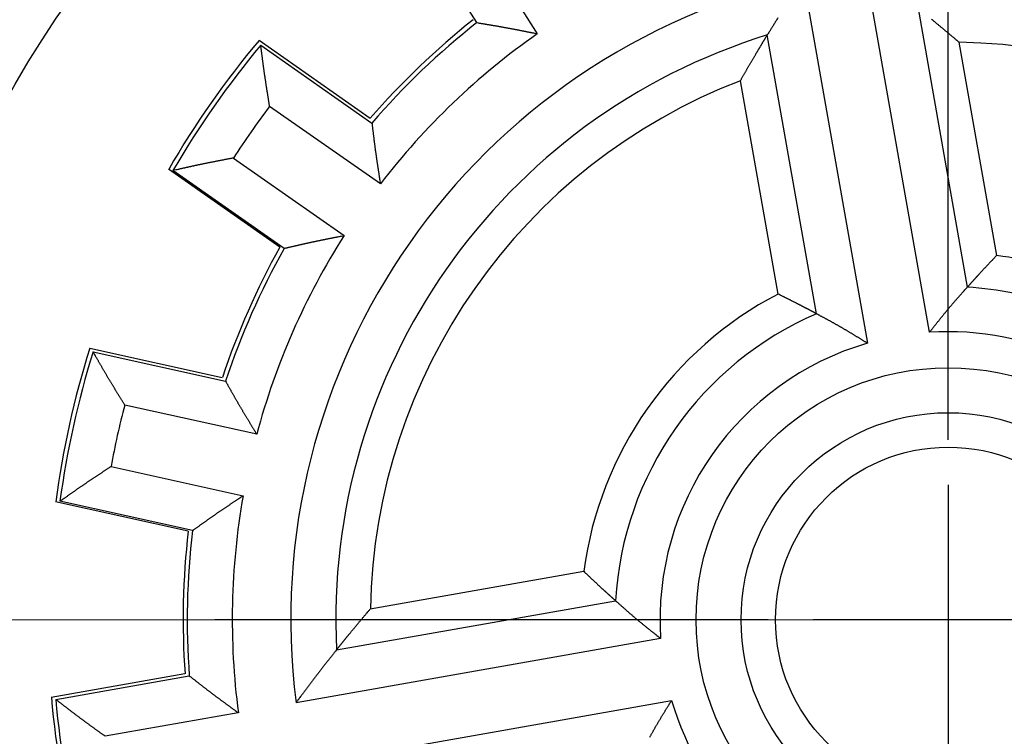
# Model space of a CAD drawing. Extents: x 0 to 49.2, y 0 to 37.8.
# Drawn here: x 29.9 to 30.8, y 26.7 to 27.3 of the extents above; entities that cross this region are included whole.
import ezdxf

# ---------------------------------------------------------------- set-up
doc = ezdxf.new("R2010")
doc.units = 0
doc.header["$MEASUREMENT"] = 0
for name, pattern in [('CENTER', [2, 1.25, -0.25, 0.25, -0.25]), ('CENTERLINE', [30, 12, -1.5, 3, -1.5, 12]), ('HIDDENNEW0', [4.5, 1.5, -1.5, 1.5])]:
    doc.linetypes.add(name, pattern=pattern)
for name, color, linetype in [('2D_GEOM', 1, 'CONTINUOUS'), ('CENTER', 3, 'CENTER'), ('CENTERLINE', 5, 'CENTERLINE'), ('VISIBLE', 7, 'HIDDENNEW0')]:
    doc.layers.add(name, color=color, linetype=linetype)

# ---------------------------------------------------------------- blocks, each defined once
blk = doc.blocks.new('OS600J02_RIGHT')
at = {"layer": 'CENTERLINE', "color": 5, "linetype": 'Continuous'}
for p, q in [((0, 0.15748), (0, 0.64131)), ((0, 0.11811), (0, -0.11811)), ((-0.15748, 0), (-0.64131, 0)), ((0.11811, 0), (-0.11811, 0))]:
    blk.add_line(p, q, dxfattribs=at)
at = {"layer": 'VISIBLE', "linetype": 'Continuous'}
for p, q in [((-0.41213, 0.52234), (-0.47587, 0.62239)), ((-0.42278, 0.61232), (-0.35926, 0.51263)), ((-0.01635, 0.25144), (-0.07256, 0.57021)), ((-0.12684, 0.56063), (-0.07063, 0.24187)), ((-0.02634, 0.53479), (0.01667, 0.29086)), ((-0.11515, 0.26762), (-0.15816, 0.51154)), ((-0.60255, 0.50691), (-0.50539, 0.43882)), ((-0.60105, 0.50255), (-0.50388, 0.43452)), ((0.00943, 0.50525), (0.04234, 0.31864)), ((-0.14877, 0.28494), (-0.18168, 0.47155)), ((-0.49648, 0.38127), (-0.5933, 0.44907)), ((-0.62492, 0.40392), (-0.52809, 0.33612)), ((-0.58446, 0.32598), (-0.68163, 0.39406)), ((-0.58065, 0.32487), (-0.67782, 0.3929)), ((-0.75051, 0.23766), (-0.63469, 0.21194)), ((-0.74761, 0.23429), (-0.6318, 0.20862)), ((-0.60459, 0.16226), (-0.71999, 0.18784)), ((-0.73192, 0.13403), (-0.61652, 0.10845)), ((-0.66077, 0.07793), (-0.77658, 0.1036)), ((-0.66456, 0.07742), (-0.78039, 0.10314)), ((-0.50525, 0.00943), (-0.31864, 0.04234)), ((-0.53479, -0.02634), (-0.29086, 0.01667)), ((-0.25144, -0.01635), (-0.57021, -0.07256)), ((-0.78418, -0.06772), (-0.66733, -0.04716)), ((-0.78036, -0.06964), (-0.66354, -0.04904)), ((-0.56063, -0.12684), (-0.24186, -0.07063)), ((-0.62066, -0.08146), (-0.73707, -0.10199))]:
    blk.add_line(p, q, dxfattribs=at)
for points in [[(-0.14893, 0.52646, 0.000252), (-0.1497, 0.52522, 0.000245), (-0.15048, 0.52399, 0.000229), (-0.15124, 0.52276, 0.000254), (-0.15202, 0.52151, 0.000304), (-0.15282, 0.52023, 0.000231), (-0.15356, 0.51902, 0.000078), (-0.15424, 0.51793, 0.000328), (-0.1551, 0.51653, 0.000568), (-0.15643, 0.51437, 0.000278), (-0.15816, 0.51154, 0.000147)], [(-0.01472, 0.52541, -0.000137), (-0.01414, 0.52494, -0.000131), (-0.01357, 0.52448, -0.000123), (-0.01302, 0.52402, -0.000139), (-0.01243, 0.52354, -0.000142), (-0.01175, 0.52298, -0.000149), (-0.01099, 0.52236, -0.00019), (-0.01014, 0.52166, -0.000188), (-0.00926, 0.52094, -0.000196), (-0.00839, 0.52022, -0.000213), (-0.00754, 0.51951, -0.000204), (-0.00668, 0.5188, -0.000198), (-0.00582, 0.51809, -0.000202), (-0.00496, 0.51738, -0.000205), (-0.0041, 0.51667, -0.000204), (-0.00325, 0.51595, -0.000203), (-0.0024, 0.51524, -0.000203), (-0.00154, 0.51453, -0.000205), (-0.00069, 0.51382, -0.000209), (0.00016, 0.5131, -0.000204), (0.00101, 0.51239, -0.00019), (0.00185, 0.51168, -0.00021), (0.0027, 0.51096, -0.000251), (0.00357, 0.51023, -0.000191), (0.00439, 0.50954, -0.000066), (0.00513, 0.50891, -0.00027), (0.00608, 0.50811, -0.000465), (0.00753, 0.50687, -0.000228), (0.00943, 0.50525, -0.000121)], [(-0.41213, 0.52235), (-0.41108, 0.52217, 0.000203), (-0.41002, 0.52199, 0.000221), (-0.40897, 0.52181, 0.000204), (-0.40791, 0.52164, 0.000148), (-0.40686, 0.52146, 0.000106), (-0.4058, 0.52129, 0.000068), (-0.40475, 0.52111, 0.000033), (-0.40369, 0.52094, -0.00001), (-0.40264, 0.52076, -0.000047), (-0.40158, 0.52059, -0.000088), (-0.40053, 0.52041, -0.000124), (-0.39947, 0.52024, -0.000166), (-0.39842, 0.52006, -0.000202), (-0.39736, 0.51988, -0.000244), (-0.39631, 0.51971, -0.00028), (-0.39525, 0.51953, -0.000319), (-0.3942, 0.51934, -0.000358), (-0.39314, 0.51916, -0.000404), (-0.39209, 0.51897, -0.000428), (-0.39103, 0.51879, -0.000434), (-0.38997, 0.5186, -0.000426), (-0.38891, 0.51841, -0.000402), (-0.38786, 0.51821, -0.000383), (-0.3868, 0.51802, -0.000366), (-0.38574, 0.51782, -0.000349), (-0.38468, 0.51763, -0.00033), (-0.38363, 0.51743, -0.000314), (-0.38257, 0.51723, -0.000295), (-0.38151, 0.51702, -0.000278), (-0.38045, 0.51682, -0.00026), (-0.37939, 0.51662, -0.000243), (-0.37833, 0.51641, -0.000225), (-0.37727, 0.51621, -0.000209), (-0.37622, 0.516, -0.00019), (-0.37516, 0.51579, -0.000174), (-0.3741, 0.51558, -0.000155), (-0.37304, 0.51537, -0.000139), (-0.37198, 0.51516, -0.000121), (-0.37092, 0.51495, -0.000104), (-0.36986, 0.51474, -0.000086), (-0.36881, 0.51453, -0.00007), (-0.36774, 0.51432, -0.000048), (-0.36665, 0.5141, -0.000035), (-0.36562, 0.5139, -0.000041), (-0.36469, 0.51371, 0.000006), (-0.3635, 0.51347, 0.000085), (-0.36167, 0.51311, 0.000046), (-0.35926, 0.51263, 0.000021)], [(-0.18168, 0.47155), (-0.18113, 0.4725, -0.000209), (-0.18059, 0.47346, -0.000208), (-0.18005, 0.47442, -0.000208), (-0.1795, 0.47538, -0.000208), (-0.17895, 0.47634, -0.000208), (-0.17841, 0.4773, -0.000207), (-0.17786, 0.47826, -0.000207), (-0.17731, 0.47922, -0.000207), (-0.17676, 0.48018, -0.000206), (-0.1762, 0.48114, -0.000206), (-0.17565, 0.4821, -0.000206), (-0.17509, 0.48306, -0.000206), (-0.17454, 0.48402, -0.000205), (-0.17398, 0.48499, -0.000205), (-0.17342, 0.48595, -0.000205), (-0.17286, 0.48691, -0.000204), (-0.1723, 0.48787, -0.000204), (-0.17174, 0.48883, -0.000206), (-0.17117, 0.4898, -0.000203), (-0.17061, 0.49076, -0.000199), (-0.17005, 0.49172, -0.000205), (-0.16948, 0.49268, -0.000214), (-0.1689, 0.49366, -0.000197), (-0.16834, 0.49461, -0.000189), (-0.16784, 0.49546, -0.00019), (-0.16739, 0.49621, -0.00015), (-0.167, 0.49687, -0.000143), (-0.16663, 0.49749, -0.000139), (-0.16626, 0.49812, -0.000123), (-0.16587, 0.49876, -0.000132), (-0.16549, 0.4994, -0.000138), (-0.16511, 0.50004, -0.000134), (-0.16473, 0.50068, -0.000131), (-0.16435, 0.50131, -0.000133), (-0.16397, 0.50195, -0.000133), (-0.16358, 0.50259, -0.000132), (-0.1632, 0.50323, -0.000133), (-0.16281, 0.50387, -0.000135), (-0.16243, 0.50451, -0.000131), (-0.16205, 0.50515, -0.000123), (-0.16166, 0.50578, -0.000135), (-0.16127, 0.50642, -0.000161), (-0.16087, 0.50708, -0.000122), (-0.1605, 0.5077, -0.000042), (-0.16016, 0.50826, -0.000172), (-0.15972, 0.50898, -0.000295), (-0.15905, 0.51009, -0.000144), (-0.15816, 0.51154, -0.000076)], [(-0.5933, 0.44907), (-0.59347, 0.45014, 0.000077), (-0.59364, 0.45122, 0.000085), (-0.59381, 0.45229, 0.000078), (-0.59398, 0.45336, 0.000053), (-0.59415, 0.45443, 0.000035), (-0.59432, 0.45551, 0.000018), (-0.59449, 0.45658, 0.000003), (-0.59466, 0.45765, -0.000015), (-0.59483, 0.45872, -0.000031), (-0.595, 0.4598, -0.000049), (-0.59517, 0.46087, -0.000065), (-0.59534, 0.46194, -0.000083), (-0.59551, 0.46301, -0.000099), (-0.59568, 0.46408, -0.000117), (-0.59585, 0.46516, -0.000133), (-0.59602, 0.46623, -0.000152), (-0.59618, 0.4673, -0.000168), (-0.59635, 0.46837, -0.000186), (-0.59651, 0.46944, -0.000202), (-0.59668, 0.47051, -0.00022), (-0.59684, 0.47158, -0.000236), (-0.597, 0.47266, -0.000255), (-0.59716, 0.47373, -0.000271), (-0.59732, 0.4748, -0.000289), (-0.59748, 0.47587, -0.000305), (-0.59764, 0.47694, -0.000324), (-0.59779, 0.47801, -0.00034), (-0.59795, 0.47908, -0.000357), (-0.5981, 0.48015, -0.000376), (-0.59825, 0.48121, -0.000399), (-0.5984, 0.48228, -0.000407), (-0.59854, 0.48335, -0.000402), (-0.59869, 0.48442, -0.00038), (-0.59883, 0.48549, -0.000334), (-0.59897, 0.48655, -0.000297), (-0.59911, 0.48762, -0.000258), (-0.59925, 0.48869, -0.000223), (-0.59939, 0.48975, -0.000181), (-0.59953, 0.49082, -0.000146), (-0.59967, 0.49189, -0.000112), (-0.5998, 0.49295, -0.000069), (-0.59994, 0.49402, -0.000003), (-0.60008, 0.49512, 0), (-0.60021, 0.49615, -0.000064), (-0.60033, 0.49709, 0.000123), (-0.60049, 0.49829, 0.000378), (-0.60073, 0.50014, 0.000195), (-0.60105, 0.50256, 0.000094)], [(-0.50388, 0.43452), (-0.50374, 0.43346, -0.000199), (-0.50361, 0.43239, -0.000216), (-0.50348, 0.43133, -0.000199), (-0.50335, 0.43027, -0.000144), (-0.50323, 0.42921, -0.000102), (-0.5031, 0.42815, -0.000065), (-0.50297, 0.42709, -0.00003), (-0.50284, 0.42602, 0.000012), (-0.50271, 0.42496, 0.000049), (-0.50258, 0.4239, 0.00009), (-0.50245, 0.42284, 0.000126), (-0.50233, 0.42178, 0.000167), (-0.50219, 0.42072, 0.000204), (-0.50206, 0.41966, 0.000245), (-0.50193, 0.41859, 0.000281), (-0.5018, 0.41753, 0.00032), (-0.50166, 0.41647, 0.000358), (-0.50152, 0.41541, 0.000405), (-0.50138, 0.41434, 0.000428), (-0.50124, 0.41328, 0.000434), (-0.5011, 0.41221, 0.000426), (-0.50096, 0.41115, 0.000401), (-0.50081, 0.41009, 0.000383), (-0.50066, 0.40902, 0.000365), (-0.50051, 0.40796, 0.000349), (-0.50036, 0.40689, 0.00033), (-0.50021, 0.40582, 0.000313), (-0.50005, 0.40476, 0.000294), (-0.4999, 0.40369, 0.000278), (-0.49974, 0.40263, 0.000259), (-0.49958, 0.40156, 0.000242), (-0.49942, 0.40049, 0.000224), (-0.49926, 0.39942, 0.000207), (-0.4991, 0.39836, 0.000189), (-0.49894, 0.39729, 0.000172), (-0.49878, 0.39622, 0.000154), (-0.49862, 0.39516, 0.000137), (-0.49845, 0.39409, 0.000119), (-0.49829, 0.39302, 0.000102), (-0.49813, 0.39195, 0.000084), (-0.49796, 0.39089, 0.000068), (-0.4978, 0.38982, 0.000045), (-0.49763, 0.38871, 0.000033), (-0.49746, 0.38768, 0.000041), (-0.49732, 0.38675, -0.000009), (-0.49713, 0.38554, -0.000091), (-0.49685, 0.3837, -0.000049), (-0.49648, 0.38127, -0.000022)], [(-0.62492, 0.40392), (-0.62599, 0.40371, -0.00008), (-0.62705, 0.40351, -0.000087), (-0.62812, 0.4033, -0.00008), (-0.62918, 0.40309, -0.000055), (-0.63025, 0.40289, -0.000037), (-0.63131, 0.40268, -0.00002), (-0.63238, 0.40247, -0.000005), (-0.63344, 0.40227, 0.000014), (-0.63451, 0.40206, 0.00003), (-0.63558, 0.40185, 0.000048), (-0.63664, 0.40164, 0.000064), (-0.63771, 0.40144, 0.000082), (-0.63877, 0.40123, 0.000098), (-0.63984, 0.40102, 0.000116), (-0.6409, 0.40081, 0.000132), (-0.64197, 0.4006, 0.00015), (-0.64303, 0.40039, 0.000167), (-0.64409, 0.40018, 0.000185), (-0.64516, 0.39997, 0.000201), (-0.64622, 0.39976, 0.000219), (-0.64728, 0.39955, 0.000236), (-0.64834, 0.39933, 0.000254), (-0.64941, 0.39912, 0.00027), (-0.65047, 0.3989, 0.000288), (-0.65153, 0.39868, 0.000305), (-0.65258, 0.39846, 0.000324), (-0.65364, 0.39824, 0.00034), (-0.6547, 0.39802, 0.000357), (-0.65576, 0.3978, 0.000375), (-0.65681, 0.39757, 0.000399), (-0.65787, 0.39735, 0.000407), (-0.65892, 0.39712, 0.000402), (-0.65997, 0.39689, 0.00038), (-0.66103, 0.39666, 0.000335), (-0.66208, 0.39643, 0.000297), (-0.66313, 0.3962, 0.000259), (-0.66418, 0.39596, 0.000224), (-0.66523, 0.39573, 0.000182), (-0.66628, 0.39549, 0.000148), (-0.66733, 0.39526, 0.000113), (-0.66837, 0.39502, 0.000071), (-0.66943, 0.39478, 0.000006), (-0.67051, 0.39454, 0.000002), (-0.67152, 0.39431, 0.000064), (-0.67244, 0.3941, -0.00012), (-0.67362, 0.39384, -0.000371), (-0.67544, 0.39343, -0.000192), (-0.67782, 0.3929, -0.000093)], [(-0.58065, 0.32487), (-0.57961, 0.32511, 0.000199), (-0.57857, 0.32535, 0.000216), (-0.57753, 0.32559, 0.000199), (-0.57648, 0.32583, 0.000144), (-0.57544, 0.32607, 0.000102), (-0.5744, 0.32631, 0.000065), (-0.57336, 0.32656, 0.00003), (-0.57232, 0.3268, -0.000012), (-0.57128, 0.32704, -0.000049), (-0.57024, 0.32728, -0.00009), (-0.56919, 0.32752, -0.000126), (-0.56815, 0.32777, -0.000167), (-0.56711, 0.32801, -0.000204), (-0.56607, 0.32825, -0.000245), (-0.56502, 0.32848, -0.000281), (-0.56398, 0.32872, -0.00032), (-0.56294, 0.32896, -0.000358), (-0.56189, 0.32919, -0.000405), (-0.56084, 0.32943, -0.000428), (-0.55979, 0.32966, -0.000434), (-0.55875, 0.32989, -0.000425), (-0.5577, 0.33011, -0.000401), (-0.55665, 0.33034, -0.000383), (-0.55559, 0.33057, -0.000365), (-0.55454, 0.33079, -0.000349), (-0.55349, 0.33101, -0.000329), (-0.55244, 0.33123, -0.000312), (-0.55138, 0.33145, -0.000294), (-0.55033, 0.33167, -0.000277), (-0.54927, 0.33189, -0.000258), (-0.54821, 0.3321, -0.000242), (-0.54716, 0.33232, -0.000223), (-0.5461, 0.33254, -0.000207), (-0.54504, 0.33275, -0.000188), (-0.54398, 0.33296, -0.000172), (-0.54293, 0.33318, -0.000153), (-0.54187, 0.33339, -0.000137), (-0.54081, 0.3336, -0.000118), (-0.53975, 0.33381, -0.000101), (-0.53869, 0.33402, -0.000083), (-0.53764, 0.33423, -0.000067), (-0.53657, 0.33444, -0.000044), (-0.53548, 0.33466, -0.000032), (-0.53445, 0.33486, -0.00004), (-0.53352, 0.33505, 0.000011), (-0.53233, 0.33528, 0.000094), (-0.53049, 0.33565, 0.000051), (-0.52809, 0.33612, 0.000023)], [(0.04234, 0.31864), (0.04171, 0.31798, 0.000207), (0.04109, 0.31733, 0.000208), (0.04046, 0.31668, 0.000208), (0.03984, 0.31602, 0.000209), (0.03922, 0.31537, 0.000209), (0.0386, 0.31472, 0.000209), (0.03798, 0.31407, 0.00021), (0.03737, 0.31341, 0.00021), (0.03675, 0.31276, 0.000211), (0.03614, 0.31211, 0.000211), (0.03552, 0.31146, 0.000212), (0.03491, 0.31081, 0.000212), (0.0343, 0.31016, 0.000213), (0.03369, 0.30951, 0.000213), (0.03308, 0.30886, 0.000214), (0.03247, 0.30821, 0.000214), (0.03187, 0.30756, 0.000215), (0.03126, 0.30691, 0.000217), (0.03066, 0.30625, 0.000215), (0.03006, 0.30561, 0.000212), (0.02946, 0.30496, 0.000219), (0.02886, 0.30431, 0.000227), (0.02825, 0.30365, 0.000213), (0.02766, 0.30301, 0.000206), (0.02713, 0.30243, 0.000208), (0.02664, 0.3019, 0.000169), (0.02621, 0.30143, 0.000163), (0.0258, 0.30098, 0.00016), (0.02538, 0.30052, 0.000146), (0.02496, 0.30006, 0.000154), (0.02453, 0.29959, 0.00016), (0.02412, 0.29913, 0.000156), (0.0237, 0.29867, 0.000155), (0.02328, 0.29821, 0.000156), (0.02286, 0.29775, 0.000157), (0.02244, 0.29729, 0.000156), (0.02203, 0.29683, 0.000157), (0.02161, 0.29637, 0.000161), (0.0212, 0.29591, 0.000157), (0.02078, 0.29545, 0.000146), (0.02037, 0.295, 0.000162), (0.01995, 0.29453, 0.000193), (0.01953, 0.29406, 0.000147), (0.01913, 0.29362, 0.000051), (0.01877, 0.29321, 0.000208), (0.01831, 0.2927, 0.000358), (0.0176, 0.2919, 0.000176), (0.01667, 0.29086, 0.000093)], [(-0.11515, 0.26762), (-0.11569, 0.26791, 0.000161), (-0.11623, 0.2682, 0.000161), (-0.11677, 0.26849, 0.00016), (-0.11732, 0.26878, 0.00016), (-0.11786, 0.26907, 0.00016), (-0.1184, 0.26936, 0.00016), (-0.11895, 0.26965, 0.000159), (-0.11949, 0.26994, 0.000159), (-0.12004, 0.27024, 0.000159), (-0.12058, 0.27053, 0.000159), (-0.12113, 0.27082, 0.000158), (-0.12168, 0.27111, 0.000158), (-0.12223, 0.2714, 0.000158), (-0.12277, 0.27169, 0.000157), (-0.12332, 0.27198, 0.000157), (-0.12387, 0.27227, 0.000158), (-0.12442, 0.27256, 0.000157), (-0.12498, 0.27284, 0.000155), (-0.12553, 0.27313, 0.000157), (-0.12608, 0.27342, 0.00016), (-0.12664, 0.27371, 0.000154), (-0.12719, 0.274, 0.000146), (-0.12773, 0.27428, 0.000161), (-0.1283, 0.27458, 0.000164), (-0.12893, 0.27491, 0.000169), (-0.12963, 0.27527, 0.000207), (-0.1304, 0.27567, 0.000205), (-0.1312, 0.27608, 0.000212), (-0.13199, 0.27649, 0.000226), (-0.13277, 0.27689, 0.000218), (-0.13356, 0.2773, 0.000211), (-0.13435, 0.2777, 0.000214), (-0.13514, 0.27811, 0.000216), (-0.13593, 0.27851, 0.000214), (-0.13672, 0.27891, 0.000213), (-0.13752, 0.27932, 0.000211), (-0.13831, 0.27972, 0.000213), (-0.13911, 0.28012, 0.000217), (-0.13991, 0.28053, 0.00021), (-0.14071, 0.28093, 0.000196), (-0.1415, 0.28133, 0.000215), (-0.14231, 0.28173, 0.000256), (-0.14314, 0.28215, 0.000194), (-0.14392, 0.28254, 0.000066), (-0.14462, 0.28289, 0.000273), (-0.14553, 0.28334, 0.000467), (-0.14693, 0.28403, 0.000228), (-0.14877, 0.28494, 0.00012)], [(-0.01635, 0.25144), (-0.01571, 0.25226, -0.000089), (-0.01507, 0.25307, -0.00008), (-0.01443, 0.25389, -0.000088), (-0.01378, 0.25471, -0.000116), (-0.01314, 0.25552, -0.000137), (-0.0125, 0.25634, -0.000155), (-0.01185, 0.25715, -0.000173), (-0.01121, 0.25796, -0.000194), (-0.01057, 0.25878, -0.000212), (-0.00992, 0.25959, -0.000233), (-0.00928, 0.2604, -0.000251), (-0.00863, 0.26121, -0.000272), (-0.00798, 0.26202, -0.00029), (-0.00733, 0.26283, -0.000311), (-0.00669, 0.26364, -0.00033), (-0.00604, 0.26444, -0.000351), (-0.00539, 0.26525, -0.000369), (-0.00474, 0.26605, -0.00039), (-0.00408, 0.26685, -0.000409), (-0.00343, 0.26765, -0.00043), (-0.00278, 0.26845, -0.000449), (-0.00212, 0.26925, -0.00047), (-0.00146, 0.27004, -0.000489), (-0.00081, 0.27084, -0.00051), (-0.00015, 0.27163, -0.00053), (0.00051, 0.27242, -0.000552), (0.00117, 0.27321, -0.00057), (0.00183, 0.27399, -0.00059), (0.0025, 0.27477, -0.000612), (0.00316, 0.27556, -0.000641), (0.00383, 0.27633, -0.000648), (0.0045, 0.27711, -0.000636), (0.00517, 0.27788, -0.000607), (0.00584, 0.27866, -0.000551), (0.00651, 0.27943, -0.000504), (0.00719, 0.28019, -0.000456), (0.00786, 0.28096, -0.000413), (0.00854, 0.28173, -0.000364), (0.00921, 0.28249, -0.000317), (0.00989, 0.28325, -0.000265), (0.01056, 0.28401, -0.000225), (0.01125, 0.28478, -0.000169), (0.01194, 0.28556, -0.000126), (0.0126, 0.2863, -0.000123), (0.0132, 0.28696, -0.000024), (0.01396, 0.28782, 0.000167), (0.01513, 0.28914, 0.000094), (0.01667, 0.29086, 0.000039)], [(-0.07063, 0.24187), (-0.07152, 0.24241, 0.000091), (-0.0724, 0.24296, 0.000083), (-0.07328, 0.24351, 0.000091), (-0.07417, 0.24406, 0.000119), (-0.07505, 0.2446, 0.000139), (-0.07593, 0.24515, 0.000158), (-0.07681, 0.2457, 0.000175), (-0.0777, 0.24624, 0.000196), (-0.07858, 0.24678, 0.000215), (-0.07947, 0.24733, 0.000235), (-0.08035, 0.24787, 0.000253), (-0.08124, 0.24841, 0.000274), (-0.08212, 0.24895, 0.000292), (-0.08301, 0.24949, 0.000313), (-0.08389, 0.25002, 0.000332), (-0.08478, 0.25056, 0.000352), (-0.08566, 0.25109, 0.000371), (-0.08655, 0.25162, 0.000392), (-0.08744, 0.25216, 0.00041), (-0.08832, 0.25268, 0.000431), (-0.08921, 0.25321, 0.00045), (-0.0901, 0.25374, 0.000471), (-0.09099, 0.25426, 0.00049), (-0.09188, 0.25478, 0.000512), (-0.09277, 0.2553, 0.000531), (-0.09366, 0.25581, 0.000553), (-0.09455, 0.25633, 0.000571), (-0.09544, 0.25684, 0.000591), (-0.09633, 0.25735, 0.000613), (-0.09722, 0.25785, 0.000641), (-0.09812, 0.25836, 0.000648), (-0.09901, 0.25886, 0.000634), (-0.0999, 0.25936, 0.000603), (-0.1008, 0.25985, 0.000548), (-0.10169, 0.26034, 0.000502), (-0.10259, 0.26084, 0.000454), (-0.10349, 0.26133, 0.000412), (-0.10438, 0.26181, 0.000363), (-0.10528, 0.2623, 0.000316), (-0.10618, 0.26279, 0.000265), (-0.10707, 0.26327, 0.000226), (-0.10797, 0.26375, 0.00017), (-0.1089, 0.26425, 0.000127), (-0.10977, 0.26472, 0.000123), (-0.11055, 0.26514, 0.000026), (-0.11156, 0.26568, -0.000161), (-0.11312, 0.26652, -0.000091), (-0.11515, 0.26762, -0.000037)], [(-0.71999, 0.18784), (-0.72056, 0.18877, 0.000077), (-0.72113, 0.18969, 0.000085), (-0.72169, 0.19062, 0.000077), (-0.72226, 0.19154, 0.000053), (-0.72283, 0.19247, 0.000035), (-0.7234, 0.1934, 0.000018), (-0.72396, 0.19432, 0.000003), (-0.72453, 0.19525, -0.000016), (-0.7251, 0.19617, -0.000032), (-0.72567, 0.1971, -0.00005), (-0.72624, 0.19802, -0.000066), (-0.7268, 0.19895, -0.000084), (-0.72737, 0.19987, -0.0001), (-0.72793, 0.2008, -0.000118), (-0.7285, 0.20173, -0.000134), (-0.72906, 0.20265, -0.000152), (-0.72963, 0.20358, -0.000168), (-0.73019, 0.20451, -0.000186), (-0.73075, 0.20543, -0.000202), (-0.73132, 0.20636, -0.00022), (-0.73188, 0.20729, -0.000236), (-0.73244, 0.20821, -0.000255), (-0.73299, 0.20914, -0.000271), (-0.73355, 0.21007, -0.000289), (-0.73411, 0.211, -0.000306), (-0.73466, 0.21193, -0.000324), (-0.73521, 0.21286, -0.00034), (-0.73576, 0.21378, -0.000357), (-0.73631, 0.21471, -0.000376), (-0.73686, 0.21564, -0.000399), (-0.73741, 0.21657, -0.000407), (-0.73795, 0.21751, -0.000402), (-0.73849, 0.21844, -0.00038), (-0.73904, 0.21937, -0.000334), (-0.73958, 0.2203, -0.000296), (-0.74011, 0.22123, -0.000257), (-0.74065, 0.22216, -0.000222), (-0.74119, 0.2231, -0.00018), (-0.74172, 0.22403, -0.000145), (-0.74226, 0.22496, -0.000111), (-0.74279, 0.22589, -0.000068), (-0.74333, 0.22683, -0.000001), (-0.74388, 0.22779, 0.000001), (-0.7444, 0.22869, -0.000064), (-0.74486, 0.22951, 0.000125), (-0.74547, 0.23056, 0.000382), (-0.7464, 0.23217, 0.000197), (-0.74761, 0.23429, 0.000095)], [(-0.6318, 0.20862), (-0.63127, 0.20769, -0.000197), (-0.63075, 0.20675, -0.000215), (-0.63022, 0.20582, -0.000198), (-0.6297, 0.20489, -0.000142), (-0.62917, 0.20396, -0.000101), (-0.62865, 0.20303, -0.000064), (-0.62812, 0.2021, -0.000029), (-0.6276, 0.20117, 0.000013), (-0.62707, 0.20024, 0.00005), (-0.62655, 0.1993, 0.000091), (-0.62602, 0.19837, 0.000127), (-0.6255, 0.19744, 0.000168), (-0.62497, 0.19651, 0.000205), (-0.62444, 0.19558, 0.000246), (-0.62391, 0.19465, 0.000281), (-0.62338, 0.19372, 0.000321), (-0.62285, 0.19279, 0.000359), (-0.62232, 0.19186, 0.000405), (-0.62178, 0.19093, 0.000428), (-0.62124, 0.19, 0.000434), (-0.6207, 0.18907, 0.000426), (-0.62016, 0.18815, 0.000402), (-0.61962, 0.18722, 0.000383), (-0.61908, 0.18629, 0.000366), (-0.61853, 0.18536, 0.000349), (-0.61798, 0.18444, 0.00033), (-0.61743, 0.18351, 0.000313), (-0.61688, 0.18259, 0.000295), (-0.61633, 0.18166, 0.000278), (-0.61578, 0.18073, 0.00026), (-0.61522, 0.17981, 0.000243), (-0.61467, 0.17888, 0.000225), (-0.61411, 0.17796, 0.000208), (-0.61356, 0.17704, 0.00019), (-0.613, 0.17611, 0.000173), (-0.61244, 0.17519, 0.000155), (-0.61188, 0.17426, 0.000139), (-0.61132, 0.17334, 0.000121), (-0.61076, 0.17241, 0.000104), (-0.6102, 0.17149, 0.000086), (-0.60964, 0.17058, 0.00007), (-0.60908, 0.16965, 0.000047), (-0.6085, 0.16869, 0.000035), (-0.60796, 0.1678, 0.000041), (-0.60746, 0.16699, -0.000007), (-0.60683, 0.16595, -0.000087), (-0.60586, 0.16435, -0.000047), (-0.60459, 0.16226, -0.000021)], [(-0.73192, 0.13403), (-0.73283, 0.13343, -0.00008), (-0.73373, 0.13283, -0.000088), (-0.73464, 0.13223, -0.000081), (-0.73554, 0.13163, -0.000056), (-0.73645, 0.13103, -0.000038), (-0.73736, 0.13043, -0.000021), (-0.73826, 0.12984, -0.000006), (-0.73917, 0.12924, 0.000013), (-0.74007, 0.12864, 0.000029), (-0.74098, 0.12804, 0.000047), (-0.74188, 0.12744, 0.000063), (-0.74279, 0.12684, 0.000081), (-0.74369, 0.12624, 0.000097), (-0.7446, 0.12564, 0.000116), (-0.7455, 0.12504, 0.000132), (-0.7464, 0.12444, 0.00015), (-0.74731, 0.12384, 0.000166), (-0.74821, 0.12324, 0.000184), (-0.74911, 0.12263, 0.000201), (-0.75001, 0.12203, 0.000219), (-0.75091, 0.12143, 0.000235), (-0.75181, 0.12082, 0.000254), (-0.75271, 0.12022, 0.00027), (-0.7536, 0.11961, 0.000288), (-0.7545, 0.11901, 0.000305), (-0.75539, 0.1184, 0.000324), (-0.75629, 0.11779, 0.00034), (-0.75718, 0.11718, 0.000357), (-0.75807, 0.11657, 0.000375), (-0.75896, 0.11596, 0.000399), (-0.75985, 0.11535, 0.000407), (-0.76074, 0.11473, 0.000402), (-0.76162, 0.11412, 0.00038), (-0.7625, 0.1135, 0.000335), (-0.76339, 0.11289, 0.000297), (-0.76427, 0.11227, 0.000259), (-0.76515, 0.11165, 0.000224), (-0.76603, 0.11103, 0.000183), (-0.76691, 0.11041, 0.000148), (-0.76779, 0.10979, 0.000114), (-0.76866, 0.10918, 0.000072), (-0.76955, 0.10856, 0.000006), (-0.77045, 0.10792, 0.000003), (-0.7713, 0.10732, 0.000065), (-0.77207, 0.10677, -0.000119), (-0.77306, 0.10608, -0.000369), (-0.77459, 0.10501, -0.000191), (-0.77658, 0.10361, -0.000092)], [(-0.66077, 0.07793), (-0.6599, 0.07855, 0.000194), (-0.65903, 0.07917, 0.000212), (-0.65816, 0.07979, 0.000195), (-0.65729, 0.08041, 0.000139), (-0.65642, 0.08104, 0.000098), (-0.65555, 0.08166, 0.000061), (-0.65468, 0.08228, 0.000026), (-0.65381, 0.0829, -0.000015), (-0.65294, 0.08353, -0.000052), (-0.65208, 0.08415, -0.000093), (-0.65121, 0.08477, -0.000129), (-0.65034, 0.08539, -0.000169), (-0.64946, 0.08601, -0.000206), (-0.64859, 0.08663, -0.000247), (-0.64772, 0.08725, -0.000282), (-0.64685, 0.08787, -0.000321), (-0.64597, 0.08849, -0.000359), (-0.64509, 0.08911, -0.000405), (-0.64422, 0.08972, -0.000428), (-0.64334, 0.09034, -0.000434), (-0.64246, 0.09095, -0.000426), (-0.64157, 0.09156, -0.000401), (-0.64069, 0.09218, -0.000383), (-0.6398, 0.09279, -0.000365), (-0.63892, 0.0934, -0.000349), (-0.63803, 0.094, -0.00033), (-0.63714, 0.09461, -0.000313), (-0.63625, 0.09522, -0.000294), (-0.63536, 0.09582, -0.000278), (-0.63447, 0.09643, -0.000259), (-0.63357, 0.09703, -0.000242), (-0.63268, 0.09764, -0.000224), (-0.63179, 0.09824, -0.000207), (-0.63089, 0.09884, -0.000189), (-0.62999, 0.09944, -0.000172), (-0.6291, 0.10005, -0.000154), (-0.6282, 0.10065, -0.000138), (-0.6273, 0.10125, -0.000119), (-0.6264, 0.10185, -0.000103), (-0.62551, 0.10245, -0.000084), (-0.62462, 0.10304, -0.000068), (-0.62371, 0.10365, -0.000045), (-0.62278, 0.10427, -0.000033), (-0.62191, 0.10485, -0.000041), (-0.62112, 0.10537, 0.000009), (-0.62011, 0.10605, 0.000091), (-0.61856, 0.10709, 0.000049), (-0.61652, 0.10845, 0.000022)], [(-0.31864, 0.04234), (-0.31798, 0.04171, 0.000207), (-0.31733, 0.04109, 0.000208), (-0.31668, 0.04046, 0.000208), (-0.31602, 0.03984, 0.000209), (-0.31537, 0.03922, 0.000209), (-0.31472, 0.0386, 0.00021), (-0.31407, 0.03798, 0.00021), (-0.31341, 0.03737, 0.000211), (-0.31276, 0.03675, 0.000211), (-0.31211, 0.03614, 0.000212), (-0.31146, 0.03552, 0.000212), (-0.31081, 0.03491, 0.000212), (-0.31016, 0.0343, 0.000213), (-0.30951, 0.03369, 0.000214), (-0.30886, 0.03308, 0.000214), (-0.30821, 0.03247, 0.000214), (-0.30756, 0.03187, 0.000215), (-0.30691, 0.03126, 0.000217), (-0.30625, 0.03066, 0.000215), (-0.30561, 0.03006, 0.000212), (-0.30496, 0.02946, 0.000219), (-0.30431, 0.02886, 0.000227), (-0.30365, 0.02825, 0.000213), (-0.30301, 0.02766, 0.000206), (-0.30243, 0.02713, 0.000208), (-0.3019, 0.02664, 0.000169), (-0.30143, 0.02621, 0.000163), (-0.30098, 0.0258, 0.00016), (-0.30052, 0.02538, 0.000146), (-0.30006, 0.02496, 0.000154), (-0.29959, 0.02453, 0.00016), (-0.29913, 0.02412, 0.000156), (-0.29867, 0.0237, 0.000155), (-0.29821, 0.02328, 0.000157), (-0.29775, 0.02286, 0.000157), (-0.29729, 0.02244, 0.000156), (-0.29683, 0.02203, 0.000157), (-0.29637, 0.02161, 0.000161), (-0.29591, 0.0212, 0.000157), (-0.29545, 0.02078, 0.000147), (-0.295, 0.02037, 0.000162), (-0.29453, 0.01995, 0.000193), (-0.29406, 0.01953, 0.000147), (-0.29362, 0.01913, 0.000051), (-0.29321, 0.01877, 0.000208), (-0.2927, 0.01831, 0.000359), (-0.2919, 0.0176, 0.000176), (-0.29086, 0.01667, 0.000093)], [(-0.53478, -0.02634), (-0.53432, -0.02575, -0.000131), (-0.53385, -0.02517, -0.000131), (-0.53338, -0.02458, -0.000131), (-0.53291, -0.024, -0.000131), (-0.53245, -0.02342, -0.000131), (-0.53198, -0.02283, -0.000131), (-0.53151, -0.02225, -0.000131), (-0.53104, -0.02167, -0.000132), (-0.53057, -0.02109, -0.000132), (-0.5301, -0.02051, -0.000132), (-0.52964, -0.01993, -0.000132), (-0.52917, -0.01934, -0.000132), (-0.5287, -0.01877, -0.000132), (-0.52823, -0.01819, -0.000132), (-0.52776, -0.01761, -0.000132), (-0.52729, -0.01703, -0.000133), (-0.52682, -0.01645, -0.000132), (-0.52635, -0.01588, -0.000131), (-0.52589, -0.0153, -0.000133), (-0.52541, -0.01472, -0.000137), (-0.52494, -0.01414, -0.000131), (-0.52448, -0.01357, -0.000123), (-0.52402, -0.01302, -0.000139), (-0.52354, -0.01243, -0.000143), (-0.52298, -0.01175, -0.000149), (-0.52236, -0.01099, -0.00019), (-0.52166, -0.01014, -0.000188), (-0.52094, -0.00926, -0.000196), (-0.52022, -0.00839, -0.000213), (-0.51951, -0.00754, -0.000204), (-0.5188, -0.00668, -0.000198), (-0.51809, -0.00582, -0.000202), (-0.51738, -0.00496, -0.000205), (-0.51667, -0.0041, -0.000204), (-0.51595, -0.00325, -0.000203), (-0.51524, -0.0024, -0.000203), (-0.51453, -0.00154, -0.000205), (-0.51382, -0.00069, -0.000209), (-0.5131, 0.00016, -0.000204), (-0.51239, 0.00101, -0.00019), (-0.51168, 0.00185, -0.00021), (-0.51096, 0.0027, -0.000251), (-0.51023, 0.00357, -0.000191), (-0.50953, 0.00439, -0.000066), (-0.50891, 0.00513, -0.00027), (-0.50811, 0.00608, -0.000466), (-0.50687, 0.00753, -0.000228), (-0.50525, 0.00943, -0.000121)], [(-0.29086, 0.01667), (-0.2901, 0.01599, -0.000129), (-0.28934, 0.01532, -0.00015), (-0.28858, 0.01464, -0.000129), (-0.28782, 0.01396, -0.000061), (-0.28706, 0.01328, -0.000011), (-0.2863, 0.0126, 0.000035), (-0.28554, 0.01192, 0.000078), (-0.28478, 0.01125, 0.000129), (-0.28401, 0.01057, 0.000173), (-0.28325, 0.00989, 0.000223), (-0.28249, 0.00921, 0.000267), (-0.28173, 0.00854, 0.000317), (-0.28096, 0.00786, 0.000361), (-0.28019, 0.00719, 0.000411), (-0.27943, 0.00651, 0.000454), (-0.27866, 0.00584, 0.000502), (-0.27788, 0.00517, 0.000548), (-0.27711, 0.0045, 0.000603), (-0.27633, 0.00383, 0.000634), (-0.27556, 0.00316, 0.000648), (-0.27477, 0.0025, 0.000641), (-0.27399, 0.00184, 0.000613), (-0.27321, 0.00117, 0.000591), (-0.27242, 0.00051, 0.000571), (-0.27163, -0.00015, 0.000552), (-0.27084, -0.00081, 0.00053), (-0.27004, -0.00146, 0.000511), (-0.26925, -0.00212, 0.00049), (-0.26845, -0.00278, 0.000471), (-0.26765, -0.00343, 0.000449), (-0.26685, -0.00408, 0.00043), (-0.26605, -0.00474, 0.000409), (-0.26525, -0.00539, 0.000391), (-0.26444, -0.00604, 0.00037), (-0.26364, -0.00669, 0.000351), (-0.26283, -0.00733, 0.000329), (-0.26202, -0.00798, 0.000312), (-0.26121, -0.00863, 0.000295), (-0.2604, -0.00928, 0.000271), (-0.25959, -0.00992, 0.00024), (-0.25878, -0.01056, 0.000237), (-0.25796, -0.01121, 0.000243), (-0.25713, -0.01188, 0.000183), (-0.25634, -0.0125, 0.000095), (-0.25562, -0.01306, 0.000195), (-0.25471, -0.01378, 0.000252), (-0.25329, -0.0149, 0.000118), (-0.25144, -0.01635, 0.000067)], [(-0.53478, -0.02634), (-0.5357, -0.02749, 0.000253), (-0.53661, -0.02863, 0.000254), (-0.53752, -0.02978, 0.000253), (-0.53843, -0.03093, 0.000252), (-0.53934, -0.03207, 0.000252), (-0.54024, -0.03322, 0.000251), (-0.54115, -0.03437, 0.00025), (-0.54205, -0.03552, 0.000249), (-0.54295, -0.03667, 0.000249), (-0.54385, -0.03782, 0.000248), (-0.54475, -0.03897, 0.000247), (-0.54565, -0.04013, 0.000247), (-0.54655, -0.04128, 0.000246), (-0.54744, -0.04243, 0.000245), (-0.54833, -0.04358, 0.000245), (-0.54922, -0.04474, 0.000244), (-0.55011, -0.04589, 0.000243), (-0.551, -0.04705, 0.000242), (-0.55189, -0.0482, 0.000242), (-0.55278, -0.04936, 0.000241), (-0.55366, -0.05051, 0.00024), (-0.55454, -0.05167, 0.000239), (-0.55543, -0.05283, 0.000239), (-0.55631, -0.05398, 0.000238), (-0.55719, -0.05514, 0.000237), (-0.55806, -0.0563, 0.000235), (-0.55894, -0.05746, 0.000236), (-0.55981, -0.05862, 0.00024), (-0.56069, -0.05978, 0.000233), (-0.56156, -0.06094, 0.000217), (-0.56242, -0.06209, 0.000238), (-0.5633, -0.06326, 0.000282), (-0.56419, -0.06446, 0.000214), (-0.56503, -0.06558, 0.000075), (-0.56579, -0.0666, 0.0003), (-0.56676, -0.06791, 0.000513), (-0.56826, -0.06992, 0.000251), (-0.57021, -0.07256, 0.000133)], [(-0.66354, -0.04905), (-0.6627, -0.0497, -0.0002), (-0.66186, -0.05036, -0.000217), (-0.66101, -0.05102, -0.0002), (-0.66017, -0.05168, -0.000144), (-0.65933, -0.05234, -0.000103), (-0.65849, -0.053, -0.000066), (-0.65765, -0.05366, -0.00003), (-0.65681, -0.05432, 0.000012), (-0.65597, -0.05498, 0.000049), (-0.65512, -0.05564, 0.00009), (-0.65428, -0.0563, 0.000126), (-0.65344, -0.05695, 0.000167), (-0.6526, -0.05761, 0.000204), (-0.65175, -0.05827, 0.000245), (-0.65091, -0.05893, 0.000281), (-0.65006, -0.05958, 0.00032), (-0.64921, -0.06024, 0.000358), (-0.64837, -0.06089, 0.000405), (-0.64752, -0.06155, 0.000428), (-0.64666, -0.0622, 0.000434), (-0.64581, -0.06285, 0.000426), (-0.64496, -0.0635, 0.000402), (-0.6441, -0.06415, 0.000383), (-0.64324, -0.0648, 0.000366), (-0.64238, -0.06545, 0.000349), (-0.64152, -0.06609, 0.00033), (-0.64066, -0.06674, 0.000314), (-0.6398, -0.06738, 0.000295), (-0.63893, -0.06803, 0.000279), (-0.63807, -0.06867, 0.00026), (-0.6372, -0.06931, 0.000243), (-0.63634, -0.06996, 0.000225), (-0.63547, -0.0706, 0.000209), (-0.6346, -0.07124, 0.00019), (-0.63373, -0.07188, 0.000174), (-0.63286, -0.07252, 0.000155), (-0.63199, -0.07316, 0.000139), (-0.63112, -0.0738, 0.000121), (-0.63025, -0.07444, 0.000104), (-0.62938, -0.07508, 0.000086), (-0.62851, -0.07571, 0.00007), (-0.62764, -0.07635, 0.000048), (-0.62674, -0.07701, 0.000035), (-0.62589, -0.07763, 0.000041), (-0.62513, -0.07819, -0.000006), (-0.62415, -0.0789, -0.000085), (-0.62264, -0.08001, -0.000046), (-0.62066, -0.08146, -0.00002)], [(-0.73707, -0.10199), (-0.73795, -0.10135, 0.000078), (-0.73883, -0.10071, 0.000086), (-0.7397, -0.10007, 0.000078), (-0.74058, -0.09943, 0.000054), (-0.74146, -0.0988, 0.000035), (-0.74234, -0.09816, 0.000019), (-0.74322, -0.09752, 0.000004), (-0.7441, -0.09688, -0.000015), (-0.74498, -0.09624, -0.000031), (-0.74586, -0.09561, -0.000049), (-0.74673, -0.09497, -0.000065), (-0.74761, -0.09433, -0.000083), (-0.74849, -0.09369, -0.000099), (-0.74937, -0.09305, -0.000117), (-0.75024, -0.09241, -0.000133), (-0.75112, -0.09177, -0.000151), (-0.752, -0.09113, -0.000167), (-0.75287, -0.09049, -0.000186), (-0.75374, -0.08985, -0.000202), (-0.75462, -0.08921, -0.00022), (-0.75549, -0.08857, -0.000236), (-0.75636, -0.08793, -0.000254), (-0.75723, -0.08728, -0.000271), (-0.7581, -0.08664, -0.000289), (-0.75897, -0.08599, -0.000305), (-0.75984, -0.08535, -0.000324), (-0.76071, -0.0847, -0.00034), (-0.76157, -0.08405, -0.000357), (-0.76243, -0.08341, -0.000375), (-0.7633, -0.08276, -0.000399), (-0.76416, -0.08211, -0.000407), (-0.76501, -0.08145, -0.000402), (-0.76587, -0.0808, -0.00038), (-0.76673, -0.08015, -0.000335), (-0.76758, -0.07949, -0.000297), (-0.76844, -0.07884, -0.000259), (-0.76929, -0.07818, -0.000224), (-0.77014, -0.07753, -0.000182), (-0.771, -0.07687, -0.000148), (-0.77185, -0.07621, -0.000113), (-0.77269, -0.07556, -0.000071), (-0.77355, -0.0749, -0.000006), (-0.77443, -0.07422, -0.000002), (-0.77525, -0.07358, -0.000064), (-0.77599, -0.07301, 0.00012), (-0.77695, -0.07227, 0.000371), (-0.77843, -0.07113, 0.000192), (-0.78036, -0.06964, 0.000093)], [(-0.26084, -0.10259, -0.000413), (-0.26035, -0.10169, -0.000457), (-0.25985, -0.1008, -0.000505), (-0.25936, -0.0999, -0.000551), (-0.25886, -0.09901, -0.000607), (-0.25836, -0.09812, -0.000636), (-0.25785, -0.09722, -0.000648), (-0.25735, -0.09633, -0.000641), (-0.25684, -0.09544, -0.000612), (-0.25633, -0.09455, -0.000591), (-0.25581, -0.09366, -0.000571), (-0.2553, -0.09277, -0.000552), (-0.25478, -0.09188, -0.00053), (-0.25426, -0.09099, -0.000511), (-0.25374, -0.0901, -0.00049), (-0.25321, -0.08921, -0.000471), (-0.25268, -0.08832, -0.00045), (-0.25216, -0.08744, -0.000431), (-0.25162, -0.08655, -0.00041), (-0.25109, -0.08566, -0.000392), (-0.25056, -0.08478, -0.000371), (-0.25002, -0.08389, -0.000352), (-0.24949, -0.08301, -0.00033), (-0.24895, -0.08212, -0.000313), (-0.24841, -0.08124, -0.000296), (-0.24787, -0.08035, -0.000273), (-0.24733, -0.07947, -0.000242), (-0.24679, -0.07859, -0.000239), (-0.24624, -0.0777, -0.000245), (-0.24568, -0.07679, -0.000185), (-0.24515, -0.07593, -0.000096), (-0.24467, -0.07516, -0.000198), (-0.24406, -0.07416, -0.000258), (-0.24311, -0.07264, -0.000121), (-0.24186, -0.07063, -0.000068)]]:
    blk.add_lwpolyline(points, format="xyb", dxfattribs=at)
for centre, radius in [((0.00045, 0.00006), 0.94094), ((0, 0), 0.22047), ((0, 0), 0.1811), ((0, 0), 0.151)]:
    blk.add_circle(centre, radius, dxfattribs=at)
for centre, radius, start, end in [((0, 0), 0.5748, 12.74856, 97.25233), ((0, 0), 0.5748, 102.74856, 187.25233), ((0, 0), 0.53543, 17.1812, 92.81969), ((0.00035, 0.00028), 0.66929, 128.388, 139.07087), ((0, 0), 0.66535, 128.27369, 139.22721), ((0, 0), 0.53543, 107.1812, 182.81969), ((0, 0), 0.62598, 125.02372, 142.47717), ((0.00035, 0.00028), 0.7874, 139.95963, 149.99923), ((0, 0), 0.78346, 140.09985, 149.90104), ((0, 0), 0.50533, 21.07052, 88.93037), ((0, 0), 0.50533, 111.07053, 178.93037), ((0, 0), 0.74409, 142.87789, 147.123), ((0, 0), 0.62598, 147.52372, 164.97717), ((0.00035, 0.00028), 0.66929, 150.88799, 161.57086), ((0, 0), 0.66535, 150.77369, 161.72721), ((0, 0), 0.32144, 74.79221, 82.43119), ((0, 0), 0.32144, 117.5697, 172.43119), ((0, 0), 0.29134, 70.68079, 86.71929), ((0, 0), 0.29134, 113.2816, 176.7193), ((0, 0), 0.25197, 63.98975, 93.72116), ((0, 0), 0.25197, 106.27973, 183.72116), ((0.00035, 0.00028), 0.7874, 162.45962, 172.49922), ((0, 0), 0.78346, 162.59985, 172.40104), ((0, 0), 0.74409, 165.37789, 169.623), ((0, 0), 0.62598, 170.02372, 187.47717), ((0, 0), 0.66535, 173.27369, 184.22721), ((0.00035, 0.00028), 0.66929, 173.38798, 184.07086), ((0.00035, 0.00028), 0.7874, 184.95962, 194.99922), ((0, 0), 0.78346, 185.09985, 194.90104), ((0, 0), 0.25197, 196.27973, 226.01115)]:
    blk.add_arc(centre, radius, start, end, dxfattribs=at)

msp = doc.modelspace()

# ---------------------------------------------------------------- linework, layer by layer
at = {"layer": 'CENTER', "lineweight": 20}
msp.add_line((2.9599, 26.81783), (34.08923, 26.81783), dxfattribs=at)

# ---------------------------------------------------------------- block references
at = {"layer": '2D_GEOM', "color": 1, "linetype": 'Continuous'}
msp.add_blockref('OS600J02_RIGHT', (30.71149, 26.81783), dxfattribs=at)

doc.saveas('drawing.dxf')
